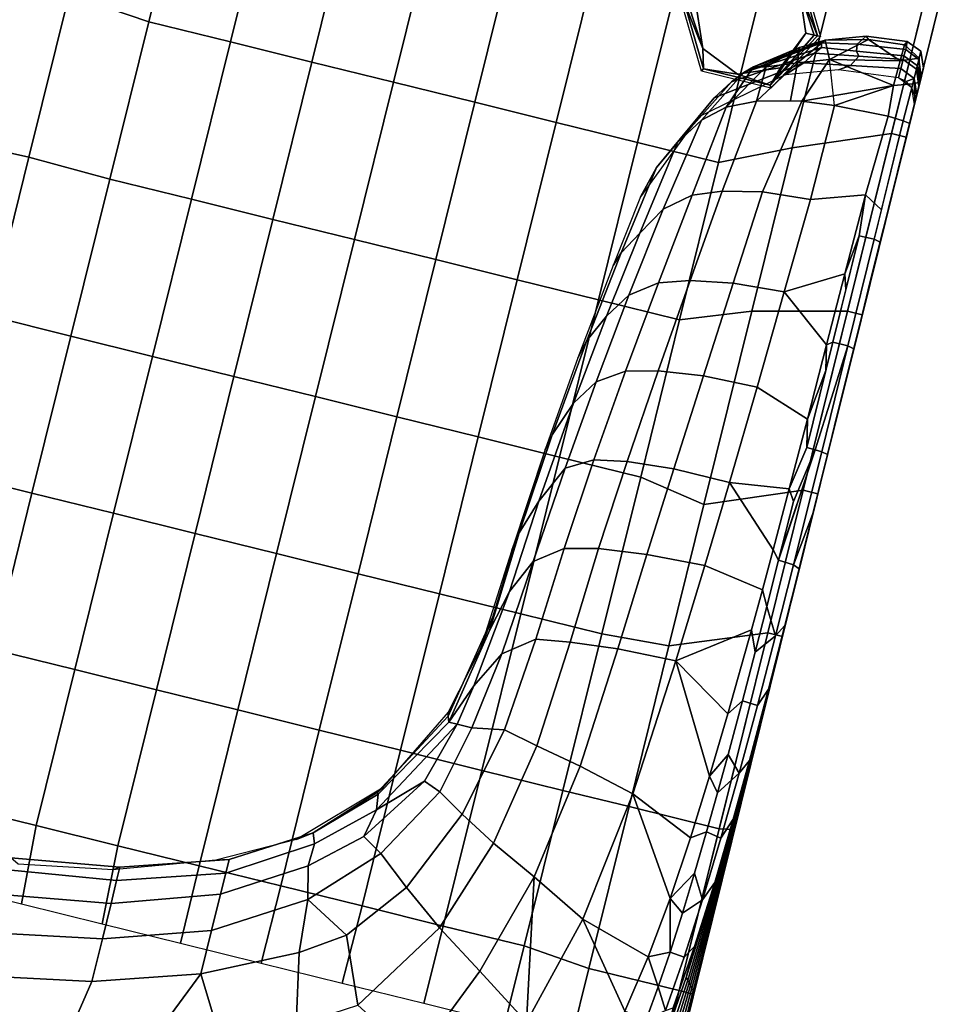
# Model space of a CAD drawing. Units: inches. Extents: x -200 to 196, y -185 to 147.
# Drawn here: x -19 to -3, y 29 to 45 of the extents above; entities that cross this region are included whole.
import ezdxf

# ---------------------------------------------------------------- set-up
doc = ezdxf.new("R2010")
doc.units = ezdxf.units.IN
doc.header["$MEASUREMENT"] = 0
for name, color, linetype in [('SEAT-BACK', 5, 'Continuous'), ('SEAT-FOOT', 5, 'Continuous'), ('SEAT-SEAT', 5, 'Continuous')]:
    doc.layers.add(name, color=color, linetype=linetype)

# ---------------------------------------------------------------- blocks, each defined once
blk = doc.blocks.new('1PX100MA1_0T')
at = {"layer": 'SEAT-BACK'}
for points in [[(9.92, -5.538, 25.85), (9.691, -6.881, 23.675), (11.484, -6.534, 23.615), (11.255, -5.302, 25.714)], [(8.619, -5.883, 26.049), (7.977, -7.438, 23.885), (9.691, -6.881, 23.675), (9.92, -5.538, 25.85)], [(8.619, -5.883, 26.049), (7.355, -6.378, 26.335), (7.977, -7.438, 23.885), (8.619, -5.883, 26.049)], [(6.246, -6.992, 26.689), (6.486, -8.168, 24.319), (7.977, -7.438, 23.885), (7.355, -6.378, 26.335)], [(9.691, -6.881, 23.675), (9.693, -7.608, 22.167), (11.484, -7.266, 22.174), (11.484, -6.534, 23.615)], [(2.57, -7.956, 29.664), (3.52, -8.588, 27.933), (4.193, -6.94, 29.542), (2.57, -7.956, 29.664)], [(3.52, -8.588, 27.933), (4.337, -9.122, 26.119), (5.339, -7.556, 27.013), (4.193, -6.94, 29.542)], [(7.977, -7.438, 23.885), (7.977, -8.173, 22.28), (9.693, -7.608, 22.167), (9.691, -6.881, 23.675)], [(5.339, -7.556, 27.013), (5.799, -8.636, 24.594), (6.486, -8.168, 24.319), (6.246, -6.992, 26.689)], [(9.693, -7.608, 22.167), (9.696, -8.207, 20.622), (11.484, -7.92, 20.616), (11.484, -7.266, 22.174)], [(0.012, -7.355, 15.744), (0.011, -7.355, 15.377), (0.007, -9.157, 15.374), (0.008, -9.157, 15.741)], [(0.039, -7.331, 16.754), (0.012, -7.355, 15.744), (0.008, -9.157, 15.741), (0.023, -9.117, 16.619)], [(0.096, -7.435, 18.863), (0.039, -7.331, 16.754), (0.023, -9.117, 16.619), (0.056, -9.154, 18.524)], [(0.153, -7.539, 20.973), (0.096, -7.435, 18.863), (0.056, -9.154, 18.524), (0.089, -9.192, 20.429)], [(7.977, -7.438, 23.885), (6.486, -8.168, 24.319), (6.559, -9.05, 22.325), (7.977, -8.173, 22.28)], [(0.211, -7.643, 23.082), (0.153, -7.539, 20.973), (0.089, -9.192, 20.429), (0.122, -9.229, 22.334)], [(1.23, -7.634, 30.384), (1.04, -8.521, 29.351), (2.078, -9.831, 27.754), (2.57, -7.956, 29.664)], [(4.337, -9.122, 26.119), (5.028, -9.634, 24.244), (5.799, -8.636, 24.594), (5.339, -7.556, 27.013)], [(7.977, -8.173, 22.28), (7.977, -8.791, 20.467), (9.696, -8.207, 20.622), (9.693, -7.608, 22.167)], [(0.268, -7.747, 25.191), (0.211, -7.643, 23.082), (0.122, -9.229, 22.334), (0.155, -9.266, 24.239)], [(0.325, -7.851, 27.3), (0.268, -7.747, 25.191), (0.155, -9.266, 24.239), (0.189, -9.303, 26.144)], [(0.276, -8.767, 28.459), (0.325, -7.851, 27.3), (0.189, -9.303, 26.144), (0.179, -9.832, 27.525)], [(2.078, -9.831, 27.754), (3.025, -10.315, 26.535), (2.57, -7.956, 29.664), (2.078, -9.831, 27.754)], [(2.57, -7.956, 29.664), (3.025, -10.315, 26.535), (3.52, -8.588, 27.933), (2.57, -7.956, 29.664)], [(9.696, -8.207, 20.622), (9.697, -8.599, 19.005), (11.484, -8.338, 18.997), (11.484, -7.92, 20.616)], [(6.486, -8.168, 24.319), (5.799, -8.636, 24.594), (6.559, -9.05, 22.325), (6.486, -8.168, 24.319)], [(6.559, -9.05, 22.325), (6.688, -9.596, 20.354), (7.977, -8.791, 20.467), (7.977, -8.173, 22.28)], [(7.977, -8.791, 20.467), (7.977, -9.149, 18.817), (9.697, -8.599, 19.005), (9.696, -8.207, 20.622)], [(9.697, -8.599, 19.005), (9.696, -8.823, 17.355), (11.484, -8.543, 17.342), (11.484, -8.338, 18.997)], [(0.663, -8.484, 29.322), (0.39, -8.694, 28.899), (0.601, -9.044, 28.743), (0.663, -8.484, 29.322)], [(1.04, -8.521, 29.351), (0.663, -8.484, 29.322), (0.601, -9.044, 28.743), (0.883, -9.482, 28.365)], [(0.883, -9.482, 28.365), (2.078, -9.831, 27.754), (1.04, -8.521, 29.351), (0.883, -9.482, 28.365)], [(3.025, -10.315, 26.535), (3.807, -10.692, 25.193), (4.337, -9.122, 26.119), (3.52, -8.588, 27.933)], [(7.977, -9.149, 18.817), (7.977, -9.383, 16.971), (9.696, -8.823, 17.355), (9.697, -8.599, 19.005)], [(9.696, -8.823, 17.355), (9.798, -8.756, 15.695), (11.341, -8.469, 15.689), (11.484, -8.543, 17.342)], [(0.39, -8.694, 28.899), (0.276, -8.767, 28.459), (0.179, -9.832, 27.525), (0.302, -9.62, 28.035)], [(0.601, -9.044, 28.743), (0.39, -8.694, 28.899), (0.302, -9.62, 28.035), (0.55, -9.648, 28.18)], [(5.028, -9.634, 24.244), (5.574, -10.079, 22.261), (6.559, -9.05, 22.325), (5.799, -8.636, 24.594)], [(7.977, -9.383, 16.971), (8.187, -9.318, 15.707), (9.805, -8.754, 15.691), (9.696, -8.823, 17.355)], [(6.688, -9.596, 20.354), (6.672, -9.973, 18.566), (7.977, -9.149, 18.817), (7.977, -8.791, 20.467)], [(0.601, -9.044, 28.743), (0.55, -9.648, 28.18), (0.883, -9.482, 28.365), (0.601, -9.044, 28.743)], [(5.574, -10.079, 22.261), (5.915, -10.285, 20.55), (6.688, -9.596, 20.354), (6.559, -9.05, 22.325)], [(0.008, -9.157, 15.741), (0.007, -9.157, 15.374), (0.004, -10.987, 15.371), (0.007, -10.964, 15.775)], [(0.023, -9.117, 16.619), (0.008, -9.157, 15.741), (0.007, -10.964, 15.775), (0.012, -10.921, 16.502)], [(0.056, -9.154, 18.524), (0.023, -9.117, 16.619), (0.012, -10.921, 16.502), (0.029, -10.917, 18.231)], [(0.089, -9.192, 20.429), (0.056, -9.154, 18.524), (0.029, -10.917, 18.231), (0.046, -10.913, 19.96)], [(0.122, -9.229, 22.334), (0.089, -9.192, 20.429), (0.046, -10.913, 19.96), (0.063, -10.909, 21.689)], [(0.155, -9.266, 24.239), (0.122, -9.229, 22.334), (0.063, -10.909, 21.689), (0.08, -10.905, 23.418)], [(3.807, -10.692, 25.193), (4.427, -11.034, 23.744), (5.028, -9.634, 24.244), (4.337, -9.122, 26.119)], [(6.672, -9.973, 18.566), (6.74, -10.14, 16.762), (7.977, -9.383, 16.971), (7.977, -9.149, 18.817)], [(0.189, -9.303, 26.144), (0.155, -9.266, 24.239), (0.08, -10.905, 23.418), (0.097, -10.902, 25.147)], [(0.179, -9.832, 27.525), (0.189, -9.303, 26.144), (0.097, -10.902, 25.147), (0.11, -10.941, 26.722)], [(6.74, -10.14, 16.762), (6.979, -9.968, 15.718), (8.187, -9.318, 15.707), (7.977, -9.383, 16.971)], [(0.883, -9.482, 28.365), (0.55, -9.648, 28.18), (0.763, -10.507, 27.492), (0.883, -9.482, 28.365)], [(0.883, -9.482, 28.365), (0.763, -10.507, 27.492), (1.772, -12.036, 26.194), (2.078, -9.831, 27.754)], [(0.302, -9.62, 28.035), (0.179, -9.832, 27.525), (0.11, -10.941, 26.722), (0.236, -10.616, 27.257)], [(0.55, -9.648, 28.18), (0.302, -9.62, 28.035), (0.236, -10.616, 27.257), (0.506, -10.32, 27.623)], [(0.55, -9.648, 28.18), (0.506, -10.32, 27.623), (0.763, -10.507, 27.492), (0.55, -9.648, 28.18)], [(4.427, -11.034, 23.744), (4.872, -11.303, 22.197), (5.574, -10.079, 22.261), (5.028, -9.634, 24.244)], [(5.915, -10.285, 20.55), (5.815, -10.763, 18.973), (6.672, -9.973, 18.566), (6.688, -9.596, 20.354)], [(2.078, -9.831, 27.754), (1.772, -12.036, 26.194), (2.729, -12.271, 25.418), (3.025, -10.315, 26.535)], [(5.87, -11.046, 16.762), (5.808, -11.13, 15.712), (6.979, -9.968, 15.718), (6.74, -10.14, 16.762)], [(5.815, -10.763, 18.973), (5.854, -11.021, 17.326), (6.74, -10.14, 16.762), (6.672, -9.973, 18.566)], [(4.872, -11.303, 22.197), (5.16, -11.41, 20.58), (5.915, -10.285, 20.55), (5.574, -10.079, 22.261)], [(6.74, -10.14, 16.762), (5.854, -11.021, 17.326), (5.87, -11.046, 16.762), (6.74, -10.14, 16.762)], [(0.506, -10.32, 27.623), (0.236, -10.616, 27.257), (0.471, -11.01, 27.122), (0.506, -10.32, 27.623)], [(0.506, -10.32, 27.623), (0.471, -11.01, 27.122), (0.763, -10.507, 27.492), (0.506, -10.32, 27.623)], [(2.729, -12.271, 25.418), (3.501, -12.422, 24.46), (3.807, -10.692, 25.193), (3.025, -10.315, 26.535)], [(5.915, -10.285, 20.55), (5.16, -11.41, 20.58), (5.815, -10.763, 18.973), (5.915, -10.285, 20.55)], [(0.763, -10.507, 27.492), (0.471, -11.01, 27.122), (0.442, -11.72, 26.665), (0.677, -11.557, 26.764)], [(0.677, -11.557, 26.764), (1.772, -12.036, 26.194), (0.763, -10.507, 27.492), (0.677, -11.557, 26.764)], [(0.236, -10.616, 27.257), (0.11, -10.941, 26.722), (0.065, -12.025, 26.068), (0.186, -11.676, 26.565)], [(0.471, -11.01, 27.122), (0.236, -10.616, 27.257), (0.186, -11.676, 26.565), (0.442, -11.72, 26.665)], [(3.501, -12.422, 24.46), (4.082, -12.554, 23.345), (4.427, -11.034, 23.744), (3.807, -10.692, 25.193)], [(5.815, -10.763, 18.973), (5.16, -11.41, 20.58), (4.864, -12.453, 19.5), (5.815, -10.763, 18.973)], [(4.864, -12.453, 19.5), (5.004, -12.453, 17.733), (5.854, -11.021, 17.326), (5.815, -10.763, 18.973)], [(0.012, -10.921, 16.502), (0.004, -10.987, 15.371), (0.007, -12.708, 15.351), (0.005, -12.738, 16.405)], [(0.012, -10.921, 16.502), (0.004, -10.987, 15.371), (0.007, -12.708, 15.351), (0.005, -12.738, 16.405)], [(0.029, -10.917, 18.231), (0.012, -10.921, 16.502), (0.005, -12.738, 16.405), (0.012, -12.714, 17.989)], [(0.046, -10.913, 19.96), (0.029, -10.917, 18.231), (0.012, -12.714, 17.989), (0.02, -12.691, 19.573)], [(0.063, -10.909, 21.689), (0.046, -10.913, 19.96), (0.02, -12.691, 19.573), (0.027, -12.667, 21.157)], [(0.08, -10.905, 23.418), (0.063, -10.909, 21.689), (0.027, -12.667, 21.157), (0.034, -12.644, 22.741)], [(0.097, -10.902, 25.147), (0.08, -10.905, 23.418), (0.034, -12.644, 22.741), (0.041, -12.62, 24.325)], [(0.097, -10.902, 25.147), (0.08, -10.905, 23.418), (0.034, -12.644, 22.741), (0.041, -12.62, 24.325)], [(0.11, -10.941, 26.722), (0.097, -10.902, 25.147), (0.041, -12.62, 24.325), (0.065, -12.025, 26.068)], [(4.082, -12.554, 23.345), (4.612, -12.453, 21.568), (4.872, -11.303, 22.197), (4.427, -11.034, 23.744)], [(5.004, -12.453, 17.733), (5.037, -12.545, 17.314), (5.87, -11.046, 16.762), (5.854, -11.021, 17.326)], [(5.037, -12.545, 17.314), (5.057, -12.61, 15.715), (5.808, -11.13, 15.712), (5.87, -11.046, 16.762)], [(4.612, -12.453, 21.568), (4.864, -12.453, 19.5), (5.16, -11.41, 20.58), (4.872, -11.303, 22.197)], [(0.186, -11.676, 26.565), (0.065, -12.025, 26.068), (0.037, -13.033, 25.556), (0.152, -12.788, 25.959)], [(0.442, -11.72, 26.665), (0.186, -11.676, 26.565), (0.152, -12.788, 25.959), (0.42, -12.39, 26.283)], [(0.677, -11.557, 26.764), (0.442, -11.72, 26.665), (0.42, -12.39, 26.283), (0.616, -12.623, 26.154)], [(0.677, -11.557, 26.764), (0.616, -12.623, 26.154), (1.61, -14.335, 25.226), (1.772, -12.036, 26.194)], [(0.065, -12.025, 26.068), (0.041, -12.62, 24.325), (0.037, -13.033, 25.556), (0.065, -12.025, 26.068)], [(1.772, -12.036, 26.194), (1.61, -14.335, 25.226), (2.589, -14.299, 24.763), (2.729, -12.271, 25.418)], [(2.589, -14.299, 24.763), (3.379, -14.217, 24.038), (3.501, -12.422, 24.46), (2.729, -12.271, 25.418)], [(0.42, -12.39, 26.283), (0.152, -12.788, 25.959), (0.404, -13.046, 25.948), (0.42, -12.39, 26.283)], [(0.42, -12.39, 26.283), (0.404, -13.046, 25.948), (0.616, -12.623, 26.154), (0.42, -12.39, 26.283)], [(3.379, -14.217, 24.038), (3.939, -14.131, 23.103), (4.082, -12.554, 23.345), (3.501, -12.422, 24.46)], [(3.939, -14.131, 23.103), (4.427, -13.761, 21.4), (4.612, -12.453, 21.568), (4.082, -12.554, 23.345)], [(4.427, -13.761, 21.4), (4.751, -13.134, 19.496), (4.864, -12.453, 19.5), (4.612, -12.453, 21.568)], [(4.55, -14.789, 19.501), (4.714, -14.095, 17.706), (5.004, -12.453, 17.733), (4.751, -13.134, 19.496)], [(4.714, -14.095, 17.706), (4.719, -14.315, 17.301), (5.037, -12.545, 17.314), (5.004, -12.453, 17.733)], [(4.864, -12.453, 19.5), (4.751, -13.134, 19.496), (5.004, -12.453, 17.733), (4.864, -12.453, 19.5)], [(0.027, -12.667, 21.157), (0.02, -12.691, 19.573), (0.006, -14.513, 19.276), (0.008, -14.487, 20.748)], [(0.034, -12.644, 22.741), (0.027, -12.667, 21.157), (0.008, -14.487, 20.748), (0.01, -14.46, 22.22)], [(0.041, -12.62, 24.325), (0.034, -12.644, 22.741), (0.01, -14.46, 22.22), (0.013, -14.434, 23.692)], [(0.037, -13.033, 25.556), (0.041, -12.62, 24.325), (0.013, -14.434, 23.692), (0.016, -14.248, 25.041)], [(0.616, -12.623, 26.154), (0.404, -13.046, 25.948), (0.388, -13.96, 25.541), (0.571, -13.696, 25.646)], [(0.571, -13.696, 25.646), (1.61, -14.335, 25.226), (0.616, -12.623, 26.154), (0.571, -13.696, 25.646)], [(4.719, -14.315, 17.301), (4.791, -13.757, 15.717), (5.057, -12.61, 15.715), (5.037, -12.545, 17.314)], [(0.005, -12.738, 16.405), (0.007, -12.708, 15.351), (0.004, -14.537, 15.281), (0.002, -14.566, 16.331)], [(0.012, -12.714, 17.989), (0.005, -12.738, 16.405), (0.002, -14.566, 16.331), (0.004, -14.539, 17.803)], [(0.02, -12.691, 19.573), (0.012, -12.714, 17.989), (0.004, -14.539, 17.803), (0.006, -14.513, 19.276)], [(0.152, -12.788, 25.959), (0.037, -13.033, 25.556), (0.016, -14.248, 25.041), (0.129, -13.943, 25.438)], [(0.404, -13.046, 25.948), (0.152, -12.788, 25.959), (0.129, -13.943, 25.438), (0.388, -13.96, 25.541)], [(4.292, -15.361, 21.274), (4.55, -14.789, 19.501), (4.751, -13.134, 19.496), (4.427, -13.761, 21.4)], [(0.571, -13.696, 25.646), (0.388, -13.96, 25.541), (0.378, -14.79, 25.223), (0.526, -15.131, 25.105)], [(0.526, -15.131, 25.105), (1.61, -14.335, 25.226), (0.571, -13.696, 25.646), (0.526, -15.131, 25.105)], [(3.848, -15.692, 22.982), (4.292, -15.361, 21.274), (4.427, -13.761, 21.4), (3.939, -14.131, 23.103)], [(4.638, -15.842, 17.284), (4.68, -15.461, 15.717), (4.791, -13.757, 15.717), (4.719, -14.315, 17.301)], [(0.129, -13.943, 25.438), (0.016, -14.248, 25.041), (0.006, -15.335, 24.671), (0.116, -15.131, 25.001)], [(0.388, -13.96, 25.541), (0.129, -13.943, 25.438), (0.116, -15.131, 25.001), (0.378, -14.79, 25.223)], [(3.299, -15.827, 23.854), (3.848, -15.692, 22.982), (3.939, -14.131, 23.103), (3.379, -14.217, 24.038)], [(4.441, -16.354, 19.52), (4.63, -15.768, 17.705), (4.714, -14.095, 17.706), (4.55, -14.789, 19.501)], [(4.63, -15.768, 17.705), (4.638, -15.842, 17.284), (4.719, -14.315, 17.301), (4.714, -14.095, 17.706)], [(0.016, -14.248, 25.041), (0.013, -14.434, 23.692), (0.006, -15.335, 24.671), (0.016, -14.248, 25.041)], [(1.61, -14.335, 25.226), (1.525, -15.98, 24.834), (2.501, -15.927, 24.491), (2.589, -14.299, 24.763)], [(2.501, -15.927, 24.491), (3.299, -15.827, 23.854), (3.379, -14.217, 24.038), (2.589, -14.299, 24.763)], [(0.01, -14.46, 22.22), (0.008, -14.487, 20.748), (0.001, -16.351, 20.469), (0.002, -16.334, 21.865)], [(0.013, -14.434, 23.692), (0.01, -14.46, 22.22), (0.002, -16.334, 21.865), (0.002, -16.317, 23.261)], [(0.006, -15.335, 24.671), (0.013, -14.434, 23.692), (0.002, -16.317, 23.261), (0.002, -16.303, 24.46)], [(0.526, -15.131, 25.105), (0.508, -15.818, 24.914), (1.525, -15.98, 24.834), (1.61, -14.335, 25.226)], [(0.008, -14.487, 20.748), (0.006, -14.513, 19.276), (0.001, -16.368, 19.073), (0.001, -16.351, 20.469)], [(0.006, -14.513, 19.276), (0.004, -14.539, 17.803), (0.001, -16.385, 17.677), (0.001, -16.368, 19.073)], [(0.002, -14.566, 16.331), (0.004, -14.537, 15.281), (0.003, -16.373, 15.233), (0.001, -16.403, 16.232)], [(0.004, -14.539, 17.803), (0.002, -14.566, 16.331), (0.001, -16.403, 16.232), (0.001, -16.385, 17.677)], [(0.378, -14.79, 25.223), (0.116, -15.131, 25.001), (0.371, -15.569, 24.977), (0.378, -14.79, 25.223)], [(0.526, -15.131, 25.105), (0.378, -14.79, 25.223), (0.371, -15.569, 24.977), (0.508, -15.818, 24.914)], [(4.15, -16.986, 21.205), (4.441, -16.354, 19.52), (4.55, -14.789, 19.501), (4.292, -15.361, 21.274)], [(0.116, -15.131, 25.001), (0.006, -15.335, 24.671), (0.002, -16.303, 24.46), (0.109, -16.341, 24.713)], [(0.371, -15.569, 24.977), (0.116, -15.131, 25.001), (0.109, -16.341, 24.713), (0.367, -16.358, 24.815)], [(3.722, -17.231, 22.886), (4.15, -16.986, 21.205), (4.292, -15.361, 21.274), (3.848, -15.692, 22.982)], [(0.508, -15.818, 24.914), (0.371, -15.569, 24.977), (0.367, -16.358, 24.815), (0.494, -16.5, 24.795)], [(4.491, -17.465, 17.705), (4.542, -17.206, 15.718), (4.68, -15.461, 15.717), (4.638, -15.842, 17.284)], [(3.185, -17.339, 23.724), (3.722, -17.231, 22.886), (3.848, -15.692, 22.982), (3.299, -15.827, 23.854)], [(0.508, -15.818, 24.914), (0.494, -16.5, 24.795), (1.459, -17.406, 24.647), (1.525, -15.98, 24.834)], [(1.525, -15.98, 24.834), (1.459, -17.406, 24.647), (2.405, -17.404, 24.33), (2.501, -15.927, 24.491)], [(2.405, -17.404, 24.33), (3.185, -17.339, 23.724), (3.299, -15.827, 23.854), (2.501, -15.927, 24.491)], [(4.276, -18.061, 19.528), (4.491, -17.465, 17.705), (4.63, -15.768, 17.705), (4.441, -16.354, 19.52)], [(4.63, -15.768, 17.705), (4.491, -17.465, 17.705), (4.638, -15.842, 17.284), (4.63, -15.768, 17.705)], [(0.002, -16.303, 24.46), (0.001, -17.269, 24.326), (0.109, -16.341, 24.713), (0.002, -16.303, 24.46)], [(0.002, -16.303, 24.46), (0.002, -16.317, 23.261), (0.001, -17.269, 24.326), (0.002, -16.303, 24.46)], [(0.002, -16.317, 23.261), (0.002, -16.334, 21.865), (0, -18.244, 21.688), (0, -18.244, 23.046)], [(0.001, -17.269, 24.326), (0.002, -16.317, 23.261), (0, -18.244, 23.046), (0, -18.244, 24.227)], [(0.002, -16.334, 21.865), (0.001, -16.351, 20.469), (0, -18.244, 20.33), (0, -18.244, 21.688)], [(0.109, -16.341, 24.713), (0.001, -17.269, 24.326), (0, -18.244, 24.227), (0.102, -18.266, 24.478)], [(0.001, -16.351, 20.469), (0.001, -16.368, 19.073), (0, -18.244, 18.972), (0, -18.244, 20.33)], [(0.001, -16.368, 19.073), (0.001, -16.385, 17.677), (0, -18.244, 17.614), (0, -18.244, 18.972)], [(0.001, -16.403, 16.232), (0.003, -16.373, 15.233), (0.003, -18.214, 15.21), (0.001, -18.244, 16.208)], [(0.001, -16.385, 17.677), (0.001, -16.403, 16.232), (0.001, -18.244, 16.208), (0, -18.244, 17.614)], [(0.367, -16.358, 24.815), (0.109, -16.341, 24.713), (0.102, -18.266, 24.478), (0.22, -18.273, 24.56)], [(0.494, -16.5, 24.795), (0.367, -16.358, 24.815), (0.361, -17.354, 24.682), (0.478, -17.544, 24.663)], [(3.996, -18.494, 21.203), (4.276, -18.061, 19.528), (4.441, -16.354, 19.52), (4.15, -16.986, 21.205)], [(0.22, -18.273, 24.56), (0.361, -17.354, 24.682), (0.367, -16.42, 24.806), (0.22, -18.273, 24.56)], [(0.478, -17.544, 24.663), (1.459, -17.406, 24.647), (0.494, -16.5, 24.795), (0.478, -17.544, 24.663)], [(3.569, -18.778, 22.778), (3.996, -18.494, 21.203), (4.15, -16.986, 21.205), (3.722, -17.231, 22.886)], [(4.31, -19.118, 17.705), (4.386, -18.803, 15.718), (4.542, -17.206, 15.718), (4.491, -17.465, 17.705)], [(0.478, -17.544, 24.663), (0.361, -17.354, 24.682), (0.22, -18.273, 24.56), (0.361, -18.275, 24.59)], [(2.3, -19.011, 24.166), (3.048, -18.913, 23.583), (3.185, -17.339, 23.724), (2.405, -17.404, 24.33)], [(3.048, -18.913, 23.583), (3.569, -18.778, 22.778), (3.722, -17.231, 22.886), (3.185, -17.339, 23.724)], [(0.361, -18.275, 24.59), (0.464, -18.733, 24.554), (0.478, -17.544, 24.663), (0.361, -18.275, 24.59)], [(0.478, -17.544, 24.663), (0.464, -18.733, 24.554), (1.397, -19.044, 24.479), (1.459, -17.406, 24.647)], [(1.459, -17.406, 24.647), (1.397, -19.044, 24.479), (2.3, -19.011, 24.166), (2.405, -17.404, 24.33)], [(4.091, -19.587, 19.528), (4.31, -19.118, 17.705), (4.491, -17.465, 17.705), (4.276, -18.061, 19.528)], [(3.816, -20.012, 21.206), (4.091, -19.587, 19.528), (4.276, -18.061, 19.528), (3.996, -18.494, 21.203)], [(0.001, -18.244, 16.208), (0.003, -18.214, 15.21), (0.003, -18.734, 15.21), (0, -19.766, 15.716)], [(0, -18.244, 20.33), (0, -19.938, 20.751), (0, -18.244, 21.688), (0, -18.244, 20.33)], [(0.102, -18.266, 24.478), (0, -18.244, 24.227), (0, -20.042, 24.103), (0.107, -20.068, 24.357)], [(0, -18.244, 24.227), (0, -18.244, 23.046), (0, -19.995, 22.429), (0, -20.042, 24.103)], [(0, -18.244, 23.046), (0, -18.244, 21.688), (0, -19.938, 20.751), (0, -19.995, 22.429)], [(0, -18.244, 20.33), (0, -18.244, 18.972), (0, -19.881, 19.073), (0, -19.938, 20.751)], [(0, -18.244, 18.972), (0, -18.244, 17.614), (0, -19.823, 17.394), (0, -19.881, 19.073)], [(0, -18.244, 17.614), (0.001, -18.244, 16.208), (0, -19.766, 15.716), (0, -19.823, 17.394)], [(0.102, -18.266, 24.478), (0.107, -20.068, 24.357), (0.22, -18.273, 24.56), (0.102, -18.266, 24.478)], [(0.361, -18.275, 24.59), (0.22, -18.273, 24.56), (0.107, -20.068, 24.357), (0.364, -20.067, 24.462)], [(0.361, -18.275, 24.59), (0.364, -19.582, 24.493), (0.464, -18.733, 24.554), (0.361, -18.275, 24.59)], [(3.391, -20.322, 22.661), (3.816, -20.012, 21.206), (3.996, -18.494, 21.203), (3.569, -18.778, 22.778)], [(0, -19.766, 15.716), (0.003, -18.734, 15.21), (0.003, -19.348, 15.21), (0, -19.766, 15.716)], [(0.464, -18.733, 24.554), (0.364, -19.582, 24.493), (0.452, -19.996, 24.465), (0.464, -18.733, 24.554)], [(0.464, -18.733, 24.554), (0.452, -19.996, 24.465), (1.34, -20.678, 24.34), (1.397, -19.044, 24.479)], [(2.895, -20.487, 23.437), (3.391, -20.322, 22.661), (3.569, -18.778, 22.778), (3.048, -18.913, 23.583)], [(4.106, -20.655, 17.705), (4.188, -20.422, 15.899), (4.386, -18.803, 15.718), (4.31, -19.118, 17.705)], [(1.397, -19.044, 24.479), (1.34, -20.678, 24.34), (2.192, -20.617, 24.011), (2.3, -19.011, 24.166)], [(2.192, -20.617, 24.011), (2.895, -20.487, 23.437), (3.048, -18.913, 23.583), (2.3, -19.011, 24.166)], [(3.888, -21.048, 19.528), (4.106, -20.655, 17.705), (4.31, -19.118, 17.705), (4.091, -19.587, 19.528)], [(0, -19.766, 15.716), (0.003, -19.348, 15.21), (0.003, -20.547, 15.21), (0, -19.766, 15.716)], [(0.364, -19.582, 24.493), (0.364, -20.067, 24.462), (0.452, -19.996, 24.465), (0.364, -19.582, 24.493)], [(3.609, -21.521, 21.211), (3.888, -21.048, 19.528), (4.091, -19.587, 19.528), (3.816, -20.012, 21.206)], [(0, -19.823, 17.394), (0, -19.766, 15.716), (0, -21.58, 15.716), (0, -21.637, 17.37)], [(0, -19.766, 15.716), (0.003, -20.547, 15.21), (0.003, -21.162, 15.21), (0, -21.58, 15.716)], [(0, -19.881, 19.073), (0, -19.823, 17.394), (0, -21.637, 17.37), (0, -21.694, 19.025)], [(0, -19.938, 20.751), (0, -19.881, 19.073), (0, -21.694, 19.025), (0, -21.75, 20.679)], [(0, -19.995, 22.429), (0, -19.938, 20.751), (0, -21.75, 20.679), (0, -21.807, 22.333)], [(0, -20.042, 24.103), (0, -19.995, 22.429), (0, -21.807, 22.333), (0, -21.854, 23.992)], [(0.107, -20.068, 24.357), (0, -20.042, 24.103), (0, -21.854, 23.992), (0.108, -21.878, 24.246)], [(0.364, -20.067, 24.462), (0.107, -20.068, 24.357), (0.108, -21.878, 24.246), (0.365, -21.876, 24.35)], [(0.452, -19.996, 24.465), (0.364, -20.067, 24.462), (0.365, -20.954, 24.407), (0.44, -21.208, 24.39)], [(0.44, -21.208, 24.39), (1.34, -20.678, 24.34), (0.452, -19.996, 24.465), (0.44, -21.208, 24.39)], [(3.198, -21.862, 22.536), (3.609, -21.521, 21.211), (3.816, -20.012, 21.206), (3.391, -20.322, 22.661)], [(2.735, -22.044, 23.291), (3.198, -21.862, 22.536), (3.391, -20.322, 22.661), (2.895, -20.487, 23.437)], [(3.879, -22.165, 17.72), (4.02, -21.629, 15.717), (4.188, -20.422, 15.899), (4.106, -20.655, 17.705)], [(1.34, -20.678, 24.34), (1.286, -22.266, 24.216), (2.085, -22.193, 23.866), (2.192, -20.617, 24.011)], [(2.085, -22.193, 23.866), (2.735, -22.044, 23.291), (2.895, -20.487, 23.437), (2.192, -20.617, 24.011)], [(0.44, -21.208, 24.39), (0.427, -22.555, 24.305), (1.286, -22.266, 24.216), (1.34, -20.678, 24.34)], [(3.643, -22.651, 19.534), (3.879, -22.165, 17.72), (4.106, -20.655, 17.705), (3.888, -21.048, 19.528)], [(0.365, -20.954, 24.407), (0.365, -21.876, 24.35), (0.44, -21.208, 24.39), (0.365, -20.954, 24.407)], [(3.348, -23.1, 21.215), (3.643, -22.651, 19.534), (3.888, -21.048, 19.528), (3.609, -21.521, 21.211)], [(0, -21.58, 15.716), (0.003, -21.162, 15.21), (0, -23.012, 15.349), (0, -23.395, 15.716)], [(0.44, -21.208, 24.39), (0.365, -21.876, 24.35), (0.427, -22.555, 24.305), (0.44, -21.208, 24.39)], [(0, -21.637, 17.37), (0, -21.58, 15.716), (0, -23.395, 15.716), (0, -23.451, 17.347)], [(3.005, -23.407, 22.361), (3.348, -23.1, 21.215), (3.609, -21.521, 21.211), (3.198, -21.862, 22.536)], [(0, -21.694, 19.025), (0, -21.637, 17.37), (0, -23.451, 17.347), (0, -23.507, 18.977)], [(0, -21.75, 20.679), (0, -21.694, 19.025), (0, -23.507, 18.977), (0, -23.562, 20.608)], [(0, -21.807, 22.333), (0, -21.75, 20.679), (0, -23.562, 20.608), (0, -23.618, 22.238)], [(3.232, -23.513, 17.496), (3.415, -23.134, 15.706), (4.02, -21.629, 15.717), (3.879, -22.165, 17.72)], [(0, -21.854, 23.992), (0, -21.807, 22.333), (0, -23.618, 22.238), (0, -23.877, 23.856)], [(0.108, -21.878, 24.246), (0, -21.854, 23.992), (0, -23.877, 23.856), (0.114, -23.892, 24.125)], [(0.365, -21.876, 24.35), (0.108, -21.878, 24.246), (0.109, -22.381, 24.216), (0.427, -22.555, 24.305)], [(2.543, -23.625, 23.177), (3.005, -23.407, 22.361), (3.198, -21.862, 22.536), (2.735, -22.044, 23.291)], [(1.817, -23.802, 23.835), (2.543, -23.625, 23.177), (2.735, -22.044, 23.291), (2.085, -22.193, 23.866)], [(0.427, -22.555, 24.305), (0.373, -23.906, 24.224), (1.274, -23.867, 24.083), (1.286, -22.266, 24.216)], [(1.286, -22.266, 24.216), (1.274, -23.867, 24.083), (1.817, -23.802, 23.835), (2.085, -22.193, 23.866)], [(3.021, -23.835, 19.286), (3.232, -23.513, 17.496), (3.879, -22.165, 17.72), (3.643, -22.651, 19.534)], [(0.427, -22.555, 24.305), (0.109, -22.381, 24.216), (0.114, -23.892, 24.125), (0.373, -23.906, 24.224)], [(2.86, -24.033, 20.399), (3.021, -23.835, 19.286), (3.643, -22.651, 19.534), (3.348, -23.1, 21.215)], [(0, -23.395, 15.716), (0, -23.012, 15.349), (0, -24.2, 15.349), (0, -24.231, 15.76)], [(1.937, -24.427, 17.49), (2.19, -24.159, 15.702), (3.415, -23.134, 15.706), (3.232, -23.513, 17.496)], [(2.725, -24.165, 21.566), (2.86, -24.033, 20.399), (3.348, -23.1, 21.215), (3.005, -23.407, 22.361)], [(0, -23.451, 17.347), (0, -23.395, 15.716), (0, -24.231, 15.76), (0.001, -24.355, 17.469)], [(0, -23.507, 18.977), (0, -23.451, 17.347), (0, -24.354, 17.475), (0, -24.509, 19.233)], [(0, -23.562, 20.608), (0, -23.507, 18.977), (0, -24.509, 19.233), (0, -24.577, 20.014)], [(0, -24.663, 20.991), (0, -23.562, 20.608), (0, -24.577, 20.014), (0, -24.663, 20.991)], [(0, -23.618, 22.238), (0, -23.562, 20.608), (0, -24.663, 20.991), (0, -24.676, 21.134)], [(1.805, -24.622, 19.278), (1.937, -24.427, 17.49), (3.232, -23.513, 17.496), (3.021, -23.835, 19.286)], [(3.005, -23.407, 22.361), (2.523, -24.212, 22.718), (2.725, -24.165, 21.566), (3.005, -23.407, 22.361)], [(3.005, -23.407, 22.361), (2.543, -23.625, 23.177), (2.523, -24.212, 22.718), (3.005, -23.407, 22.361)], [(0, -24.58, 23.5), (0, -23.877, 23.856), (0, -23.618, 22.238), (0, -24.58, 23.5)], [(0, -24.58, 23.5), (0, -23.618, 22.238), (0.001, -24.817, 22.72), (0, -24.58, 23.5)], [(0.001, -24.817, 22.72), (0, -23.618, 22.238), (0, -24.676, 21.134), (0.001, -24.817, 22.72)], [(2.543, -23.625, 23.177), (1.998, -23.77, 23.718), (2.036, -24.403, 23.307), (2.543, -23.625, 23.177)], [(2.543, -23.625, 23.177), (2.036, -24.403, 23.307), (2.523, -24.212, 22.718), (2.543, -23.625, 23.177)], [(0.114, -23.892, 24.125), (0, -23.877, 23.856), (0, -24.58, 23.5), (0.108, -24.525, 23.892)], [(0.373, -23.906, 24.224), (0.114, -23.892, 24.125), (0.108, -24.525, 23.892), (0.41, -24.418, 24.072)], [(0.373, -23.906, 24.224), (0.41, -24.418, 24.072), (1.274, -23.867, 24.083), (0.373, -23.906, 24.224)], [(1.274, -23.867, 24.083), (0.41, -24.418, 24.072), (1.817, -23.802, 23.835), (1.274, -23.867, 24.083)], [(0.41, -24.418, 24.072), (1.54, -24.581, 23.571), (1.817, -23.802, 23.835), (0.41, -24.418, 24.072)], [(1.817, -23.802, 23.835), (1.274, -23.867, 24.083), (1.54, -24.581, 23.571), (1.817, -23.802, 23.835)], [(1.817, -23.802, 23.835), (1.54, -24.581, 23.571), (2.036, -24.403, 23.307), (1.998, -23.77, 23.718)], [(1.715, -24.741, 20.396), (1.805, -24.622, 19.278), (3.021, -23.835, 19.286), (2.86, -24.033, 20.399)], [(1.736, -24.819, 21.556), (1.715, -24.741, 20.396), (2.86, -24.033, 20.399), (1.736, -24.819, 21.556)], [(2.725, -24.165, 21.566), (1.736, -24.819, 21.556), (2.86, -24.033, 20.399), (2.725, -24.165, 21.566)], [(0, -24.354, 17.475), (0, -24.2, 15.349), (0.107, -24.455, 15.702), (0.106, -24.613, 17.498)], [(0, -24.354, 17.475), (0, -24.2, 15.349), (0.028, -24.338, 15.341), (0.106, -24.613, 17.498)], [(1.18, -24.567, 17.489), (1.356, -24.454, 15.333), (2.19, -24.159, 15.702), (1.937, -24.427, 17.49)], [(2.064, -24.653, 22.718), (1.686, -24.875, 22.718), (2.725, -24.165, 21.566), (2.064, -24.653, 22.718)], [(1.686, -24.875, 22.718), (1.736, -24.819, 21.556), (2.725, -24.165, 21.566), (1.686, -24.875, 22.718)], [(2.036, -24.403, 23.307), (2.064, -24.653, 22.718), (2.523, -24.212, 22.718), (2.036, -24.403, 23.307)], [(2.523, -24.212, 22.718), (2.064, -24.653, 22.718), (2.725, -24.165, 21.566), (2.523, -24.212, 22.718)], [(0, -24.509, 19.233), (0, -24.354, 17.475), (0.106, -24.613, 17.498), (0.106, -24.771, 19.297)], [(0.106, -24.613, 17.498), (0.028, -24.338, 15.341), (0.105, -24.456, 15.344), (0.106, -24.613, 17.498)], [(0, -24.577, 20.014), (0, -24.509, 19.233), (0.106, -24.771, 19.297), (0.106, -24.831, 19.982)], [(0, -24.58, 23.5), (0.107, -24.957, 23.384), (0.108, -24.525, 23.892), (0, -24.58, 23.5)], [(0.106, -24.613, 17.498), (0.105, -24.456, 15.344), (0.224, -24.534, 15.331), (0.106, -24.613, 17.498)], [(0.106, -24.613, 17.498), (0.107, -24.455, 15.702), (0.361, -24.562, 15.7), (0.361, -24.719, 17.488)], [(0.106, -24.613, 17.498), (0.224, -24.534, 15.331), (0.361, -24.562, 15.333), (0.361, -24.719, 17.488)], [(0.41, -24.418, 24.072), (0.108, -24.525, 23.892), (0.107, -24.957, 23.384), (0.404, -24.84, 23.749)], [(0.361, -24.719, 17.488), (0.361, -24.562, 15.7), (1.356, -24.454, 15.333), (1.18, -24.567, 17.489)], [(0.361, -24.719, 17.488), (0.361, -24.562, 15.333), (1.356, -24.454, 15.333), (1.18, -24.567, 17.489)], [(0.404, -24.84, 23.749), (1.54, -24.581, 23.571), (0.41, -24.418, 24.072), (0.404, -24.84, 23.749)], [(1.081, -24.749, 19.279), (1.18, -24.567, 17.489), (1.937, -24.427, 17.49), (1.805, -24.622, 19.278)], [(2.036, -24.403, 23.307), (1.54, -24.581, 23.571), (1.686, -24.875, 22.718), (2.036, -24.403, 23.307)], [(2.064, -24.653, 22.718), (2.036, -24.403, 23.307), (1.686, -24.875, 22.718), (2.064, -24.653, 22.718)], [(0, -24.663, 20.991), (0, -24.577, 20.014), (0.106, -24.831, 19.982), (0.106, -24.935, 21.13)], [(0, -24.58, 23.5), (0.001, -24.817, 22.72), (0.11, -25.077, 22.727), (0.107, -24.957, 23.384)], [(0.001, -24.817, 22.72), (0, -24.663, 20.991), (0.106, -24.935, 21.13), (0.11, -25.077, 22.727)], [(0.106, -24.771, 19.297), (0.106, -24.613, 17.498), (0.361, -24.719, 17.488), (0.36, -24.876, 19.279)], [(0.36, -24.876, 19.279), (0.361, -24.719, 17.488), (1.18, -24.567, 17.489), (1.081, -24.749, 19.279)], [(0.994, -25.056, 23.178), (1.54, -24.581, 23.571), (0.404, -24.84, 23.749), (0.994, -25.056, 23.178)], [(1.686, -24.875, 22.718), (1.54, -24.581, 23.571), (0.994, -25.056, 23.178), (1.686, -24.875, 22.718)], [(1.14, -24.824, 20.224), (1.081, -24.749, 19.279), (1.805, -24.622, 19.278), (1.715, -24.741, 20.396)], [(0.106, -24.831, 19.982), (0.106, -24.771, 19.297), (0.36, -24.876, 19.279), (0.361, -24.937, 19.992)], [(0.106, -24.935, 21.13), (0.106, -24.831, 19.982), (0.361, -24.937, 19.992), (0.358, -25.043, 21.137)], [(0.393, -25.114, 23.271), (0.404, -24.84, 23.749), (0.107, -24.957, 23.384), (0.393, -25.114, 23.271)], [(0.358, -25.043, 21.137), (0.361, -24.937, 19.992), (1.14, -24.824, 20.224), (1.158, -24.939, 21.503)], [(0.361, -24.937, 19.992), (0.36, -24.876, 19.279), (1.081, -24.749, 19.279), (1.14, -24.824, 20.224)], [(0.393, -25.114, 23.271), (0.994, -25.056, 23.178), (0.404, -24.84, 23.749), (0.393, -25.114, 23.271)], [(1.042, -25.1, 22.698), (1.158, -24.939, 21.503), (1.736, -24.819, 21.556), (1.686, -24.875, 22.718)], [(1.158, -24.939, 21.503), (1.14, -24.824, 20.224), (1.715, -24.741, 20.396), (1.736, -24.819, 21.556)], [(0.11, -25.077, 22.727), (0.106, -24.935, 21.13), (0.358, -25.043, 21.137), (0.364, -25.179, 22.718)], [(0.107, -24.957, 23.384), (0.11, -25.077, 22.727), (0.364, -25.179, 22.718), (0.393, -25.114, 23.271)], [(0.364, -25.179, 22.718), (0.358, -25.043, 21.137), (1.158, -24.939, 21.503), (1.042, -25.1, 22.698)], [(1.686, -24.875, 22.718), (0.994, -25.056, 23.178), (1.042, -25.1, 22.698), (1.686, -24.875, 22.718)], [(0.393, -25.114, 23.271), (0.364, -25.179, 22.718), (1.042, -25.1, 22.698), (0.994, -25.056, 23.178)]]:
    blk.add_3dface(points, dxfattribs=at)
at = {"layer": 'SEAT-FOOT'}
for points in [[(2.364, -23.889, 3.15), (2.389, -23.934, 0.194), (1.825, -24.912, 0.194), (1.773, -24.912, 3.15)], [(3.544, -23.889, 3.15), (3.519, -23.934, 0.194), (2.389, -23.934, 0.194), (2.364, -23.889, 3.15)], [(4.135, -24.912, 3.15), (4.083, -24.912, 0.194), (3.519, -23.934, 0.194), (3.544, -23.889, 3.15)], [(1.773, -24.912, 3.15), (1.825, -24.912, 0.194), (2.389, -25.89, 0.194), (2.364, -25.935, 3.15)]]:
    blk.add_3dface(points, dxfattribs=at)
at = {"layer": 'SEAT-FOOT', "linetype": 'Continuous'}
for points in [[(1.825, -24.912, 0.194), (2.389, -23.934, 0.194), (1.883, -24.912, 0.056), (1.825, -24.912, 0.194)], [(2.389, -23.934, 0.194), (2.022, -24.912, 0), (1.883, -24.912, 0.056), (2.389, -23.934, 0.194)], [(2.295, -24.253, 0), (2.022, -24.912, 0), (2.389, -23.934, 0.194), (2.295, -24.253, 0)], [(2.954, -23.98, 0), (2.295, -24.253, 0), (2.389, -23.934, 0.194), (2.954, -23.98, 0)], [(2.954, -23.98, 0), (2.389, -23.934, 0.194), (3.519, -23.934, 0.194), (2.954, -23.98, 0)], [(3.613, -24.253, 0), (2.954, -23.98, 0), (3.519, -23.934, 0.194), (3.613, -24.253, 0)], [(4.083, -24.912, 0.194), (3.613, -24.253, 0), (3.519, -23.934, 0.194), (4.083, -24.912, 0.194)], [(3.886, -24.912, 0), (3.613, -24.253, 0), (4.025, -24.912, 0.056), (3.886, -24.912, 0)], [(3.613, -24.253, 0), (4.083, -24.912, 0.194), (4.025, -24.912, 0.056), (3.613, -24.253, 0)], [(2.295, -25.571, 0), (2.389, -25.89, 0.194), (1.825, -24.912, 0.194), (2.295, -25.571, 0)], [(2.295, -25.571, 0), (1.825, -24.912, 0.194), (1.883, -24.912, 0.056), (2.295, -25.571, 0)], [(2.022, -24.912, 0), (2.295, -25.571, 0), (1.883, -24.912, 0.056), (2.022, -24.912, 0)]]:
    blk.add_3dface(points, dxfattribs=at)
at = {"layer": 'SEAT-FOOT'}
for points, invisible_edges in [([(3.613, -25.571, 0), (2.954, -25.844, 0), (2.295, -24.253, 0), (2.954, -23.98, 0)], 10), ([(3.886, -24.912, 0), (3.613, -25.571, 0), (2.954, -23.98, 0), (3.613, -24.253, 0)], 2), ([(2.295, -25.571, 0), (2.022, -24.912, 0), (2.295, -24.253, 0), (2.954, -25.844, 0)], 4)]:
    blk.add_3dface(points, dxfattribs=dict(at, invisible_edges=invisible_edges))
at = {"layer": 'SEAT-SEAT'}
for points in [[(0, -1.772, 15.355), (0, -1.772, 3.15), (0, -26.181, 3.15), (0, -26.181, 15.355)], [(0, -1.772, 15.355), (0, -1.772, 14.795), (0, -26.181, 14.795), (0, -26.181, 15.355)], [(0, -1.772, 15.355), (0, -26.181, 15.355), (0.25, -26.181, 15.355), (0.25, -1.772, 15.355)], [(0, -1.772, 3.15), (27.953, -1.772, 3.15), (27.953, -26.181, 3.15), (0, -26.181, 3.15)], [(0.269, -7.849, 15.355), (0, -7.849, 15.355), (0.018, -9.066, 15.337), (0.25, -9.066, 15.35)], [(0.269, -7.849, 15.355), (0.25, -9.066, 15.35), (1.783, -9.061, 15.435), (1.783, -7.849, 15.355)], [(1.783, -7.849, 15.355), (1.783, -9.061, 15.435), (2.91, -9.167, 15.499), (2.912, -7.849, 15.355)], [(2.912, -7.849, 15.355), (2.91, -9.167, 15.499), (4.286, -9.165, 15.552), (4.292, -7.849, 15.355)], [(4.292, -7.849, 15.355), (4.286, -9.165, 15.552), (5.665, -9.164, 15.591), (5.675, -7.849, 15.355)], [(5.675, -7.849, 15.355), (5.665, -9.164, 15.591), (7.048, -9.162, 15.618), (7.052, -7.849, 15.355)], [(7.052, -7.849, 15.355), (7.048, -9.162, 15.618), (8.433, -9.161, 15.637), (8.424, -7.849, 15.355)], [(8.424, -7.849, 15.355), (8.433, -9.161, 15.637), (9.818, -9.16, 15.65), (9.756, -7.849, 15.355)], [(9.756, -7.849, 15.355), (9.818, -9.16, 15.65), (11.204, -9.159, 15.658), (11.13, -7.849, 15.355)], [(11.13, -7.849, 15.355), (11.204, -9.159, 15.658), (12.591, -9.159, 15.663), (12.538, -7.849, 15.355)], [(0.018, -9.066, 15.337), (0, -11.866, 15.355), (0.25, -11.817, 15.338), (0.25, -9.066, 15.35)], [(0.25, -9.066, 15.35), (0.25, -11.817, 15.338), (1.783, -11.818, 15.575), (1.783, -9.061, 15.435)], [(1.783, -9.061, 15.435), (1.783, -11.818, 15.575), (2.908, -11.812, 15.716), (2.91, -9.167, 15.499)], [(2.91, -9.167, 15.499), (2.908, -11.812, 15.716), (4.285, -11.812, 15.848), (4.286, -9.165, 15.552)], [(4.286, -9.165, 15.552), (4.285, -11.812, 15.848), (5.665, -11.812, 15.945), (5.665, -9.164, 15.591)], [(5.665, -9.164, 15.591), (5.665, -11.812, 15.945), (7.048, -11.812, 16.013), (7.048, -9.162, 15.618)], [(7.048, -9.162, 15.618), (7.048, -11.812, 16.013), (8.433, -11.812, 16.056), (8.433, -9.161, 15.637)], [(8.433, -9.161, 15.637), (8.433, -11.812, 16.056), (9.818, -11.811, 16.084), (9.818, -9.16, 15.65)], [(9.818, -9.16, 15.65), (9.818, -11.811, 16.084), (11.204, -11.811, 16.1), (11.204, -9.159, 15.658)], [(11.204, -9.159, 15.658), (11.204, -11.811, 16.1), (12.591, -11.811, 16.11), (12.591, -9.159, 15.663)], [(0, -11.866, 15.355), (0, -15.149, 15.355), (0.25, -15.149, 15.332), (0.25, -11.817, 15.338)], [(1.783, -11.818, 15.575), (0.25, -11.817, 15.338), (0.25, -15.149, 15.332), (1.783, -14.547, 15.665)], [(2.908, -11.812, 15.716), (1.783, -11.818, 15.575), (1.783, -14.547, 15.665), (2.906, -14.473, 15.864)], [(2.908, -11.812, 15.716), (2.906, -14.473, 15.864), (4.284, -14.472, 16.058), (4.285, -11.812, 15.848)], [(4.285, -11.812, 15.848), (4.284, -14.472, 16.058), (5.665, -14.472, 16.202), (5.665, -11.812, 15.945)], [(5.665, -11.812, 15.945), (5.665, -14.472, 16.202), (7.048, -14.472, 16.304), (7.048, -11.812, 16.013)], [(7.048, -11.812, 16.013), (7.048, -14.472, 16.304), (8.433, -14.472, 16.373), (8.433, -11.812, 16.056)], [(8.433, -11.812, 16.056), (8.433, -14.472, 16.373), (9.818, -14.472, 16.416), (9.818, -11.811, 16.084)], [(9.818, -11.811, 16.084), (9.818, -14.472, 16.416), (11.204, -14.472, 16.439), (11.204, -11.811, 16.1)], [(11.204, -11.811, 16.1), (11.204, -14.472, 16.439), (12.591, -14.471, 16.449), (12.591, -11.811, 16.11)], [(12.591, -11.811, 16.11), (12.591, -14.471, 16.449), (13.976, -14.471, 16.449), (13.976, -11.811, 16.11)], [(1.783, -14.547, 15.665), (0.25, -15.149, 15.332), (0.25, -17.575, 15.336), (1.783, -16.956, 15.695)], [(1.783, -14.547, 15.665), (1.783, -16.956, 15.695), (2.905, -17.141, 15.935), (2.906, -14.473, 15.864)], [(2.906, -14.473, 15.864), (2.905, -17.141, 15.935), (4.284, -17.141, 16.173), (4.284, -14.472, 16.058)], [(4.284, -14.472, 16.058), (4.284, -17.141, 16.173), (5.666, -17.141, 16.357), (5.665, -14.472, 16.202)], [(5.665, -14.472, 16.202), (5.666, -17.141, 16.357), (7.048, -17.14, 16.495), (7.048, -14.472, 16.304)], [(7.048, -14.472, 16.304), (7.048, -17.14, 16.495), (8.433, -17.14, 16.591), (8.433, -14.472, 16.373)], [(8.433, -14.472, 16.373), (8.433, -17.14, 16.591), (9.818, -17.14, 16.653), (9.818, -14.472, 16.416)], [(9.818, -14.472, 16.416), (9.818, -17.14, 16.653), (11.204, -17.139, 16.694), (11.204, -14.472, 16.439)], [(11.204, -14.472, 16.439), (11.204, -17.139, 16.694), (12.591, -17.137, 16.72), (12.591, -14.471, 16.449)], [(12.591, -14.471, 16.449), (12.591, -17.137, 16.72), (13.976, -17.141, 16.72), (13.976, -14.471, 16.449)], [(0, -15.149, 15.355), (0, -17.575, 15.355), (0.25, -17.575, 15.336), (0.25, -15.149, 15.332)], [(0.25, -17.575, 15.336), (0.25, -20.62, 15.338), (1.784, -20.239, 15.69), (1.783, -16.956, 15.695)], [(1.783, -16.956, 15.695), (1.784, -20.239, 15.69), (2.906, -19.815, 15.938), (2.905, -17.141, 15.935)], [(2.905, -17.141, 15.935), (2.906, -19.815, 15.938), (4.284, -19.815, 16.195), (4.284, -17.141, 16.173)], [(4.284, -17.141, 16.173), (4.284, -19.815, 16.195), (5.665, -19.814, 16.406), (5.666, -17.141, 16.357)], [(5.666, -17.141, 16.357), (5.665, -19.814, 16.406), (7.048, -19.813, 16.573), (7.048, -17.14, 16.495)], [(7.048, -17.14, 16.495), (7.048, -19.813, 16.573), (8.433, -19.812, 16.699), (8.433, -17.14, 16.591)], [(8.433, -17.14, 16.591), (8.433, -19.812, 16.699), (9.818, -19.812, 16.789), (9.818, -17.14, 16.653)], [(9.818, -17.14, 16.653), (9.818, -19.812, 16.789), (11.204, -19.811, 16.839), (11.204, -17.139, 16.694)], [(11.204, -17.139, 16.694), (11.204, -19.811, 16.839), (12.591, -19.811, 16.858), (12.591, -17.137, 16.72)], [(12.591, -17.137, 16.72), (12.591, -19.811, 16.858), (13.976, -19.842, 16.852), (13.976, -17.141, 16.72)], [(13.976, -17.141, 16.72), (13.976, -19.842, 16.852), (15.362, -19.811, 16.858), (15.362, -17.137, 16.72)], [(0, -17.575, 15.355), (0, -20.62, 15.355), (0.25, -20.62, 15.338), (0.25, -17.575, 15.336)], [(1.784, -20.239, 15.69), (1.783, -23.018, 15.675), (2.908, -22.489, 15.909), (2.906, -19.815, 15.938)], [(2.906, -19.815, 15.938), (2.908, -22.489, 15.909), (4.285, -22.489, 16.152), (4.284, -19.815, 16.195)], [(4.284, -19.815, 16.195), (4.285, -22.489, 16.152), (5.665, -22.489, 16.36), (5.665, -19.814, 16.406)], [(5.665, -19.814, 16.406), (5.665, -22.489, 16.36), (7.048, -22.489, 16.529), (7.048, -19.813, 16.573)], [(7.048, -19.813, 16.573), (7.048, -22.489, 16.529), (8.432, -22.488, 16.666), (8.433, -19.812, 16.699)], [(8.433, -19.812, 16.699), (8.432, -22.488, 16.666), (9.818, -22.487, 16.784), (9.818, -19.812, 16.789)], [(9.818, -19.812, 16.789), (9.818, -22.487, 16.784), (11.204, -22.487, 16.86), (11.204, -19.811, 16.839)], [(11.204, -19.811, 16.839), (11.204, -22.487, 16.86), (12.591, -22.486, 16.91), (12.591, -19.811, 16.858)], [(12.591, -19.811, 16.858), (12.591, -22.486, 16.91), (13.976, -22.607, 16.93), (13.976, -19.842, 16.852)], [(13.976, -19.842, 16.852), (13.976, -22.607, 16.93), (15.362, -22.486, 16.91), (15.362, -19.811, 16.858)], [(0.25, -20.62, 15.338), (0.25, -23.642, 15.353), (1.783, -23.018, 15.675), (1.784, -20.239, 15.69)], [(0, -20.62, 15.355), (0, -23.642, 15.355), (0.25, -23.642, 15.353), (0.25, -20.62, 15.338)], [(1.783, -23.018, 15.675), (1.783, -25.411, 15.6), (2.909, -25.14, 15.765), (2.908, -22.489, 15.909)], [(2.908, -22.489, 15.909), (2.909, -25.14, 15.765), (4.285, -25.14, 15.923), (4.285, -22.489, 16.152)], [(4.285, -22.489, 16.152), (4.285, -25.14, 15.923), (5.665, -25.141, 16.07), (5.665, -22.489, 16.36)], [(5.665, -22.489, 16.36), (5.665, -25.141, 16.07), (7.048, -25.142, 16.196), (7.048, -22.489, 16.529)], [(7.048, -22.489, 16.529), (7.048, -25.142, 16.196), (8.432, -25.143, 16.304), (8.432, -22.488, 16.666)], [(8.432, -22.488, 16.666), (8.432, -25.143, 16.304), (9.818, -25.142, 16.396), (9.818, -22.487, 16.784)], [(9.818, -22.487, 16.784), (9.818, -25.142, 16.396), (11.204, -25.142, 16.468), (11.204, -22.487, 16.86)], [(11.204, -22.487, 16.86), (11.204, -25.142, 16.468), (12.591, -25.142, 16.523), (12.591, -22.486, 16.91)], [(12.591, -22.486, 16.91), (12.591, -25.142, 16.523), (13.976, -25.142, 16.523), (13.976, -22.607, 16.93)], [(0.25, -23.642, 15.353), (0.25, -26.181, 15.406), (1.783, -25.411, 15.6), (1.783, -23.018, 15.675)], [(0, -23.642, 15.355), (0, -26.181, 15.355), (0.25, -26.181, 15.406), (0.25, -23.642, 15.353)]]:
    blk.add_3dface(points, dxfattribs=at)

msp = doc.modelspace()

# ---------------------------------------------------------------- block references
at = {"rotation": 166.086956521739}
msp.add_blockref('1PX100MA1_0T', (-9.686, 19.989), dxfattribs=at)

doc.saveas('drawing.dxf')
